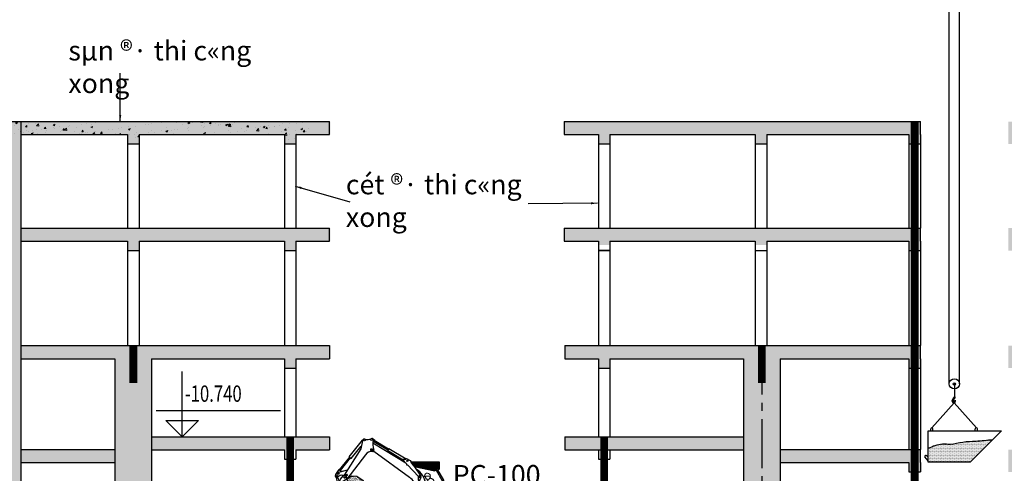
# Model space of a CAD drawing. Units: inches. Extents: x 420676 to 857597330, y 430896 to 1080676.
# Drawn here: x 747165 to 762221, y 513282 to 520226 of the extents above; entities that cross this region are included whole.
import ezdxf

# ---------------------------------------------------------------- set-up
doc = ezdxf.new("R2010")
doc.units = ezdxf.units.IN
doc.header["$LTSCALE"] = 1000
doc.header["$MEASUREMENT"] = 0
doc.linetypes.add('ACAD_ISO03W100', pattern=[30, 12, -18])
doc.linetypes.add('CENTER2', pattern=[1.125, 0.75, -0.125, 0.125, -0.125])
doc.layers.add('0-hatch', color=8, linetype='Continuous', lineweight=0)
doc.layers.add('Net manh', color=83, linetype='Continuous', lineweight=15)
for name, color, linetype in [('_Dim', 251, 'Continuous'), ('bao', 130, 'Continuous'), ('chu', 52, 'ACAD_ISO03W100'), ('DAN', 8, 'Continuous'), ('Manh', 83, 'Continuous'), ('MAY', 9, 'Continuous'), ('NETTHAY', 7, 'Continuous'), ('truc', 8, 'CENTER2')]:
    doc.layers.add(name, color=color, linetype=linetype)
doc.styles.add('chu', font='VHARIALN.TTF', dxfattribs={"width": 0.8})
doc.styles.add('dim', font='romans.shx', dxfattribs={"width": 0.8, "bigfont": '@extfont2.shx'})
doc.dimstyles.new('1-200', dxfattribs={"dimtxt": 250, "dimasz": 100, "dimexe": 100, "dimexo": 0, "dimgap": 80, "dimtad": 1, "dimtoh": 1, "dimdec": 0, "dimlfac": 2, "dimdsep": 46, "dimtxsty": 'dim', "dimblk": 'ARCHTICK', "dimcen": 0.09, "dimdle": 100, "dimclrd": 125, "dimclre": 125, "dimclrt": 3, "dimadec": 0, "dimazin": 2, "dimtfac": 1, "dimtdec": 0, "dimtix": 1, "dimtmove": 2, "dimatfit": 3, "dimfxl": 1, "dimtolj": 1, "dimtzin": 0, "dimarcsym": 0})
doc.dimstyles.new('1-250', dxfattribs={"dimtxt": 250, "dimasz": 100, "dimexe": 100, "dimexo": 0, "dimgap": 80, "dimtad": 1, "dimtoh": 1, "dimdec": 0, "dimlfac": 2.5, "dimdsep": 46, "dimtxsty": 'dim', "dimblk": 'ARCHTICK', "dimcen": 0.09, "dimdle": 100, "dimclrd": 125, "dimclre": 125, "dimclrt": 3, "dimadec": 0, "dimazin": 2, "dimtfac": 1, "dimtdec": 0, "dimtix": 1, "dimtmove": 2, "dimatfit": 3, "dimfxl": 1, "dimtolj": 1, "dimtzin": 0, "dimarcsym": 0})
pattern_1 = [(50, (253817.6, 224882.66), (286.90407, -25.10085), [30, -330]), (355, (253817.6, 224882.66), (-55.50053, 300.87685), [24, -264]), (100.4514, (253841.5, 224880.57), (231.40375, 275.77582), [25.49608, -280.45684]), (46.1842, (253817.6, 224962.66), (426.89642, -66.2076), [45, -495]), (96.6356, (253853.17, 224957.14), (373.86508, 389.64715), [38.2441, -420.6852]), (351.1842, (253817.6, 224962.66), (373.86478, 389.64744), [36, -396]), (21, (253857.6, 224942.66), (238.76282, -161.04756), [30, -330]), (326, (253857.6, 224942.66), (97.32613, 290.06002), [24, -264]), (71.4514, (253877.5, 224929.24), (336.08905, 129.0122), [25.49608, -280.45684]), (37.5, (253817.6, 224882.66), (4.863942, 133.157542), [0, -260.8, 0, -268, 0, -265]), (7.5, (253817.6, 224882.66), (105.227815, 157.764685), [0, -152.8, 0, -254.8, 0, -101]), (327.5, (253728.4, 224882.66), (213.528974, -9.021949), [0, -100, 0, -312, 0, -414]), (317.5, (253688.4, 224882.66), (233.27447, 40.04199), [0, -130, 0, -207.2, 0, -294])]
pattern_2 = [(50, (0, 0), (286.904073, -25.100854), [30, -330]), (355, (0, 0), (-55.50053, 300.87685), [24, -264]), (100.4514, (23.9, -2.1), (231.40375, 275.77582), [25.49608, -280.456845]), (46.1842, (0, 80), (426.89642, -66.2076), [45, -495]), (96.6356, (35.57, 74.5), (373.86508, 389.64715), [38.24412, -420.6852]), (351.1842, (0, 80), (373.86478, 389.64744), [36, -396]), (21, (40, 60), (238.76282, -161.047556), [30, -330]), (326, (40, 60), (97.32613, 290.06002), [24, -264]), (71.4514, (59.9, 46.58), (336.08905, 129.0122), [25.49608, -280.456845]), (37.5, (0, 0), (4.863942, 133.157542), [0, -260.8, 0, -268, 0, -265]), (7.5, (0, 0), (105.227815, 157.764685), [0, -152.8, 0, -254.8, 0, -101]), (327.5, (-89.2, 0), (213.528974, -9.021949), [0, -100, 0, -312, 0, -414]), (317.5, (-129.2, 0), (233.274468, 40.041993), [0, -130, 0, -207.2, 0, -294])]

# ---------------------------------------------------------------- blocks, each defined once
blk = doc.blocks.new('_ArchTick')
at = {"color": 0, "linetype": 'ByBlock', "const_width": 0.15}
blk.add_lwpolyline([(-0.5, -0.5), (0.5, 0.5)], dxfattribs=at)
blk = doc.blocks.new('mx123')
at = {"layer": 'Manh'}
h = blk.add_hatch(dxfattribs=at)
h.set_pattern_fill('ANSI37', color=256, scale=150, style=0)
h.set_pattern_definition([(135, (1467002.23, 100097.943), (13.25825215, 13.25825215), []), (45, (1467002.23, 100097.943), (13.25825215, -13.25825215), [])])
h.paths.add_polyline_path([(495978, 267733), (495978, 267628), (495953, 267613), (495905, 267598), (495592, 267667), (495587, 267674), (495547, 267733)])
at = {"layer": 'NETTHAY'}
h = blk.add_hatch(dxfattribs=at)
h.set_pattern_fill('AR-SAND', color=256, scale=10, style=0)
h.set_pattern_definition([(37.5, (-459000.442, 100699.59), (-0.62993358, 19.2682377), [0, -15.2, 0, -17, 0, -16.25]), (7.5, (-459000.442, 100699.59), (17.69776705, 28.22146065), [0, -8.2, 0, -13.7, 0, -5.25]), (327.5, (-459012.742, 100699.59), (31.14141862, 0.05659054), [0, -5, 0, -18, 0, -23.5]), (317.5, (-459012.742, 100699.59), (30.06126605, 8.77675565), [0, -2.5, 0, -11.8, 0, -13.5])])
h.paths.add_polyline_path([(494810, 267451), (494773, 267476), (494716, 267519), (494632, 267514), (494562, 267473, 0.438141), (494823, 267349), (494805, 267385), (494807, 267413)])
at = {"layer": 'Manh'}
for p, q in [((494596, 267815), (494803, 268070)), ((494806, 268086), (494774, 267939)), ((494960, 268026), (495462, 267722)), ((494969, 268046), (494962, 268050)), ((494983, 268073), (494968, 268082)), ((494983, 268073), (494969, 268046)), ((494972, 268051), (495188, 267920)), ((494981, 268069), (495199, 267937)), ((494774, 267939), (494522, 267532)), ((494845, 267845), (494562, 267473)), ((494629, 267789), (494783, 267978)), ((494973, 267902), (495520, 267502)), ((495203, 267944), (495184, 267914)), ((495184, 267914), (495412, 267775)), ((495203, 267944), (495469, 267783)), ((494448, 267614), (494605, 267808)), ((494463, 267604), (494619, 267797)), ((494596, 267815), (494629, 267789)), ((495445, 267774), (495412, 267775)), ((495412, 267775), (495476, 267707)), ((495475, 267791), (495474, 267790)), ((495475, 267791), (495530, 267757)), ((495476, 267707), (495476, 267693)), ((495530, 267757), (495547, 267733)), ((495978, 267733), (495547, 267733)), ((495587, 267674), (495547, 267733)), ((495978, 267628), (495978, 267733)), ((494439, 267620), (494387, 267543)), ((494403, 267569), (494572, 267616)), ((494439, 267620), (494475, 267597)), ((494475, 267597), (494467, 267587)), ((495476, 267693), (495492, 267689)), ((495491, 267690), (495657, 267512)), ((495587, 267674), (495692, 267520)), ((495592, 267667), (495905, 267598)), ((495620, 267626), (495623, 267624)), ((495953, 267613), (495905, 267598)), ((496020, 267454), (495930, 267606)), ((495978, 267628), (495953, 267613)), ((496044, 267458), (495953, 267613)), ((494396, 267500), (494413, 267427)), ((494396, 267500), (494397, 267500)), ((494417, 267503), (494471, 267379)), ((494460, 267401), (494703, 267260)), ((494506, 267529), (494461, 267470)), ((494483, 267428), (494463, 267397)), ((494471, 267409), (494713, 267268)), ((494562, 267473), (494483, 267428)), ((495644, 267352), (495661, 267461)), ((495658, 267461), (495657, 267512)), ((495658, 267461), (495680, 267459)), ((495666, 267390), (495677, 267460)), ((495680, 267459), (495696, 267505)), ((495766, 267409), (495743, 267205)), ((495927, 267417), (495888, 267251)), ((495899, 267163), (496020, 267454)), ((495918, 267155), (496044, 267458)), ((495971, 267415), (495927, 267417)), ((495927, 267237), (495971, 267415)), ((496023, 267457), (496025, 267465)), ((496028, 267453), (496023, 267457)), ((496025, 267465), (496033, 267465)), ((496035, 267453), (496028, 267453)), ((496033, 267465), (496037, 267459)), ((496037, 267459), (496035, 267453)), ((495663, 267384), (495602, 267168)), ((495615, 267215), (495637, 267353)), ((495626, 267288), (495623, 267325)), ((495625, 267251), (495682, 267286)), ((495636, 267206), (495625, 267251)), ((495636, 267290), (495690, 267333)), ((495637, 267353), (495654, 267350)), ((495645, 267241), (495645, 267249)), ((495645, 267249), (495646, 267241)), ((495657, 267214), (495688, 267303)), ((495660, 267216), (495691, 267305)), ((495676, 267226), (495720, 267256)), ((495682, 267286), (495733, 267308)), ((495690, 267333), (495758, 267345)), ((495698, 267273), (495696, 267264)), ((495696, 267264), (495699, 267271)), ((495698, 267273), (495698, 267281)), ((495698, 267281), (495699, 267273)), ((495699, 267271), (495699, 267273)), ((495720, 267256), (495749, 267262)), ((495731, 267288), (495729, 267280)), ((495729, 267280), (495732, 267286)), ((495731, 267288), (495731, 267297)), ((495731, 267297), (495733, 267288)), ((495733, 267308), (495754, 267307)), ((495888, 267251), (495823, 267204)), ((496470, 267343), (496464, 267311)), ((496464, 267311), (496464, 267157)), ((496464, 267311), (496495, 267311)), ((496495, 267311), (496470, 267343)), ((496495, 267311), (496495, 267157)), ((495636, 267206), (495618, 267163)), ((495626, 267098), (495680, 267006)), ((495629, 267160), (495636, 267206)), ((495629, 267160), (495843, 267160)), ((495823, 267204), (495636, 267206)), ((495640, 267097), (495840, 267097)), ((495645, 267241), (495643, 267232)), ((495643, 267232), (495646, 267239)), ((495676, 267226), (495644, 267206)), ((495646, 267239), (495646, 267241)), ((495843, 267160), (495840, 267097)), ((495840, 267097), (495861, 267102)), ((495843, 267160), (495927, 267237)), ((495861, 267102), (495904, 267133)), ((495861, 267086), (495893, 267113)), ((495980, 267170), (495893, 267113)), ((495968, 267176), (495904, 267133)), ((495927, 267237), (495982, 267204)), ((495966, 267161), (496014, 267104)), ((495978, 267169), (496014, 267127)), ((495982, 267204), (495993, 267196)), ((496569, 267157), (496014, 267157)), ((496014, 267157), (496014, 267006)), ((496237, 267199), (496196, 267157)), ((496196, 267157), (496196, 267006)), ((496222, 267130), (496222, 267033)), ((496423, 267125), (496222, 267125)), ((496423, 267105), (496222, 267105)), ((496408, 267199), (496237, 267199)), ((496408, 267145), (496237, 267145)), ((496408, 267199), (496449, 267157)), ((496423, 267130), (496423, 267033)), ((496449, 267157), (496449, 267006)), ((496619, 267006), (496569, 267157)), ((495611, 267090), (495660, 267006)), ((495646, 267086), (495693, 267006)), ((495646, 267086), (495861, 267086)), ((495660, 267006), (496619, 267006)), ((495660, 267006), (495660, 266928)), ((495660, 266988), (496619, 266989)), ((495660, 266945), (496619, 266945)), ((496423, 267084), (496222, 267084)), ((496423, 267064), (496222, 267064)), ((496423, 267044), (496222, 267044)), ((496408, 267024), (496237, 267024)), ((496237, 267018), (496408, 267018)), ((496619, 267006), (496619, 266928)), ((495447, 266866), (495438, 266846)), ((495447, 266866), (495439, 266846)), ((495439, 266848), (495439, 266850)), ((495439, 266846), (495439, 266848)), ((495440, 266850), (495440, 266851)), ((495441, 266851), (495441, 266853)), ((495442, 266854), (495442, 266856)), ((495443, 266856), (495443, 266858)), ((495445, 266859), (495444, 266861)), ((495446, 266863), (495446, 266865)), ((495447, 266866), (495470, 266867)), ((495447, 266866), (495470, 266867)), ((495447, 266864), (495447, 266866)), ((495448, 266866), (495448, 266866)), ((495449, 266866), (495450, 266866)), ((495450, 266866), (495451, 266866)), ((495452, 266866), (495453, 266866)), ((495454, 266866), (495455, 266866)), ((495456, 266866), (495457, 266867)), ((495459, 266866), (495460, 266867)), ((495461, 266866), (495462, 266867)), ((495463, 266866), (495464, 266867)), ((495465, 266867), (495466, 266867)), ((495468, 266867), (495468, 266867)), ((495469, 266867), (495470, 266867)), ((495498, 266837), (495470, 266867)), ((495568, 266858), (495498, 266825)), ((495568, 266856), (495498, 266823)), ((495498, 266743), (495498, 266837)), ((496358, 266891), (495642, 266891)), ((496358, 266878), (495642, 266878)), ((495642, 266817), (496358, 266817)), ((495660, 266928), (496619, 266928)), ((495769, 266878), (495769, 266862)), ((495769, 266862), (495867, 266862)), ((495828, 266911), (495828, 266928)), ((495828, 266911), (496172, 266911)), ((495859, 266894), (495859, 266911)), ((495859, 266894), (496141, 266894)), ((495867, 266862), (495867, 266878)), ((495915, 266817), (495915, 266858)), ((495915, 266858), (496101, 266858)), ((496101, 266858), (496101, 266817)), ((496141, 266894), (496141, 266911)), ((496147, 266878), (496147, 266862)), ((496147, 266862), (496244, 266862)), ((496172, 266911), (496172, 266928)), ((496244, 266862), (496244, 266878)), ((495426, 266690), (495498, 266743)), ((495426, 266690), (495426, 266727)), ((495426, 266688), (495426, 266725)), ((495543, 266780), (495498, 266760)), ((495543, 266779), (495498, 266759)), ((495642, 266768), (496358, 266768)), ((495642, 266691), (496352, 266691))]:
    blk.add_line(p, q, dxfattribs=at)
for centre, radius in [((494829, 268074), 15.1), ((494939, 268079), 15.1), ((494941, 267924), 15.1), ((495485, 267753), 9.73), ((494429, 267556), 13.1), ((494559, 267535), 13.1), ((494400, 267381), 13.1), ((494403, 267521), 13.1), ((494445, 267390), 13.1), ((494529, 267499), 13.1), ((495676, 267504), 9.73), ((496030, 267459), 4.14), ((495646, 267242), 9.89), ((495689, 267305), 7.08), ((495689, 267305), 3.74), ((495698, 267273), 9.11), ((495732, 267289), 9.02), ((495909, 267159), 10.1), ((495909, 267159), 4.14), ((495642, 266791), 87.3), ((495642, 266791), 59.1), ((495613, 266791), 5.28), ((495621, 266810), 5.28), ((495642, 266791), 24), ((495642, 266820), 5.28), ((495642, 266820), 5.28), ((495642, 266791), 4.21), ((495664, 266810), 5.28), ((495672, 266791), 5.28), ((496358, 266791), 87.3), ((496358, 266791), 59.1), ((496329, 266791), 5.28), ((496337, 266810), 5.28), ((496358, 266791), 24), ((496358, 266820), 5.28), ((496358, 266820), 5.28), ((496358, 266791), 4.21), ((496379, 266810), 5.28), ((496387, 266791), 5.28), ((495623, 266770), 5.28), ((495641, 266762), 5.28), ((495662, 266770), 5.28), ((496338, 266770), 5.28), ((496357, 266762), 5.28), ((496378, 266770), 5.28)]:
    blk.add_circle(centre, radius, dxfattribs=at)
for centre, radius, start, end in [((494826, 268066), 20.2, 74.8734, 167.7589), ((494876, 268251), 171, 254.8734, 292.5099), ((494949, 268074), 20.2, 345.98, 112.5099), ((495266, 268010), 307, 165.98, 198.0269), ((494942, 267776), 120, 82.5431, 144.5268), ((494960, 267910), 15.1, 262.5431, 18.0269), ((495447, 267804), 30.3, 266.765, 332.9872), ((494413, 267526), 30.3, 146.72, 220.6383), ((495466, 267365), 303, 8.3717, 58.7935), ((494410, 267384), 31.1, 99.0251, 170.3142), ((494405, 267519), 20.2, 220.6383, 316.2475), ((494403, 267424), 10.1, 279.0251, 14.7971), ((494486, 267434), 97.5, 77.4912, 133.0965), ((494437, 267466), 26.2, 286.569, 12.4797), ((494519, 267486), 44.7, 343.232, 107.4107), ((494750, 267532), 197, 197.3017, 291.9424), ((495372, 267298), 252, 6.0735, 53.8662), ((495677, 267508), 19.7, 351.1656, 169.9575), ((494546, 267338), 174, 163.6001, 329.7114), ((494630, 267246), 207, 140.0344, 189.3289), ((494740, 267225), 50.5, 101.4519, 149.7114), ((494704, 267404), 132, 281.4519, 335.463), ((495699, 267140), 101, 164.0546, 210.2353), ((495699, 267140), 83.8, 164.0546, 210.2353), ((495699, 267140), 72.7, 164.0546, 216.2868), ((495951, 267201), 30.3, 303.5406, 4.5743), ((495963, 267196), 30.3, 303.5406, 4.5743), ((496237, 267130), 15.1, 90, 180.0054), ((496408, 267130), 15.1, 0.0054, 90), ((496237, 267033), 15.1, 180.0054, 270.0054), ((496408, 267033), 15.1, 270.0054, 0.0054), ((495404, 266789), 66.1, 289.3766, 59.1754), ((495642, 266791), 99.9, 90, 270), ((496352, 266791), 99.9, 270, 90), ((495857, 266747), 55.5, 158.2695, 21.7305), ((495857, 266747), 21.1, 103.1307, 76.8693), ((496136, 266747), 55.5, 158.2695, 21.7305), ((496136, 266747), 21.1, 103.1307, 76.8693)]:
    blk.add_arc(centre, radius, start, end, dxfattribs=at)
at = {"layer": 'Net manh'}
for p, q in [((495748, 267521), (495741, 267514)), ((495741, 267514), (495763, 267514))]:
    blk.add_line(p, q, dxfattribs=at)
at = {"layer": 'Net manh', "linetype": 'Continuous'}
for p, q in [((495851, 267271), (495823, 267217)), ((495717, 267219), (495704, 267205))]:
    blk.add_line(p, q, dxfattribs=at)
for points in [[(495853, 267365), (495855, 267365), (495857, 267365), (495861, 267365), (495864, 267364), (495871, 267361), (495876, 267358), (495878, 267356), (495879, 267355), (495882, 267354), (495885, 267353), (495889, 267353), (495893, 267354), (495896, 267355), (495898, 267356), (495902, 267359), (495904, 267361), (495906, 267363), (495907, 267365), (495907, 267367), (495908, 267373), (495908, 267380), (495908, 267381), (495905, 267384), (495903, 267385), (495901, 267386), (495903, 267387), (495905, 267390), (495905, 267392), (495904, 267394), (495904, 267397), (495903, 267403), (495901, 267410), (495899, 267417), (495897, 267423), (495895, 267428), (495895, 267430), (495894, 267431), (495893, 267434), (495892, 267439), (495891, 267444), (495891, 267448), (495890, 267452), (495888, 267457), (495886, 267461), (495883, 267466), (495881, 267468), (495878, 267470), (495872, 267474), (495866, 267477), (495864, 267478), (495862, 267478), (495861, 267479), (495859, 267480), (495854, 267481), (495849, 267482), (495847, 267483), (495846, 267483), (495844, 267484), (495842, 267486), (495840, 267488), (495839, 267490), (495838, 267490), (495837, 267490), (495836, 267489), (495832, 267487), (495831, 267487), (495829, 267485), (495825, 267481), (495822, 267476), (495820, 267474), (495819, 267472), (495818, 267471), (495817, 267470), (495813, 267467), (495809, 267464), (495808, 267462), (495807, 267461), (495805, 267461), (495803, 267459), (495801, 267456), (495799, 267453), (495799, 267452), (495798, 267452), (495797, 267450), (495795, 267448), (495793, 267446), (495792, 267445), (495789, 267442), (495788, 267441), (495787, 267440), (495785, 267439), (495782, 267439), (495779, 267438), (495778, 267438), (495771, 267434), (495770, 267434), (495766, 267424), (495771, 267434), (495766, 267424), (495771, 267434), (495766, 267424), (495753, 267419), (495753, 267419), (495753, 267419), (495753, 267419), (495753, 267419), (495753, 267419), (495753, 267419), (495747, 267415), (495739, 267411), (495739, 267409), (495737, 267406), (495739, 267411), (495739, 267409), (495737, 267406), (495736, 267404), (495734, 267403), (495732, 267402), (495732, 267402), (495730, 267395), (495730, 267395), (495730, 267395), (495730, 267395), (495730, 267395), (495730, 267395), (495729, 267392), (495731, 267390), (495732, 267388), (495734, 267387), (495738, 267386), (495742, 267385), (495743, 267385), (495745, 267385), (495747, 267385), (495748, 267379), (495753, 267386), (495753, 267376), (495756, 267373), (495763, 267369), (495771, 267372), (495781, 267376), (495795, 267387), (495795, 267387), (495799, 267388), (495802, 267389), (495804, 267391), (495806, 267393), (495807, 267390), (495808, 267386), (495810, 267376), (495813, 267366), (495814, 267362), (495816, 267358), (495820, 267359), (495825, 267361), (495835, 267363), (495845, 267364), (495849, 267365), (495853, 267365), (495853, 267365), (495853, 267365), (495853, 267365)], [(495766, 267520), (495766, 267519), (495766, 267517), (495765, 267517), (495764, 267516), (495763, 267515), (495764, 267512), (495764, 267511), (495765, 267511), (495766, 267509), (495768, 267508), (495764, 267501), (495762, 267498), (495761, 267496), (495760, 267494), (495761, 267493), (495762, 267492), (495768, 267492), (495769, 267491), (495770, 267490), (495769, 267489), (495768, 267487), (495769, 267487), (495770, 267486), (495772, 267484), (495772, 267483), (495773, 267481), (495774, 267479), (495775, 267478), (495775, 267478), (495775, 267476), (495775, 267475), (495775, 267473), (495777, 267471), (495778, 267470), (495780, 267470), (495784, 267470), (495790, 267472), (495795, 267474), (495795, 267473), (495795, 267472), (495795, 267470), (495796, 267468), (495799, 267466), (495802, 267464), (495804, 267462), (495805, 267461), (495805, 267461), (495805, 267461), (495805, 267461)], [(495805, 267461), (495807, 267461), (495808, 267462), (495809, 267464), (495813, 267467), (495817, 267470), (495818, 267471), (495819, 267472), (495820, 267474), (495822, 267476), (495825, 267481), (495829, 267485), (495831, 267487), (495832, 267487), (495829, 267490), (495827, 267491), (495830, 267493), (495831, 267494), (495832, 267494), (495833, 267496), (495832, 267497), (495834, 267497), (495836, 267498), (495837, 267499), (495839, 267502), (495837, 267502), (495836, 267502), (495836, 267503), (495837, 267503), (495838, 267504), (495838, 267505), (495838, 267508), (495837, 267511), (495836, 267513), (495832, 267519), (495832, 267519)], [(495857, 267365), (495855, 267365), (495853, 267365), (495853, 267366), (495853, 267369), (495853, 267370), (495854, 267373), (495854, 267375), (495853, 267375), (495854, 267376), (495855, 267377), (495856, 267377), (495856, 267377), (495854, 267382), (495853, 267389), (495851, 267396), (495850, 267404), (495849, 267412), (495848, 267419), (495848, 267424), (495848, 267426), (495848, 267428), (495850, 267422), (495851, 267419), (495853, 267416), (495854, 267412), (495855, 267406), (495859, 267395), (495862, 267390), (495864, 267385), (495866, 267381), (495867, 267379), (495864, 267379), (495861, 267378), (495870, 267377), (495873, 267377), (495875, 267376), (495876, 267375), (495879, 267374), (495881, 267372), (495881, 267371), (495881, 267371), (495881, 267370), (495880, 267369), (495879, 267367), (495879, 267364), (495880, 267362), (495881, 267360), (495879, 267361), (495876, 267362), (495870, 267363), (495863, 267365), (495859, 267365), (495857, 267365), (495857, 267365), (495857, 267365), (495857, 267365)], [(495659, 267329), (495659, 267330), (495657, 267319), (495657, 267317), (495657, 267316), (495656, 267315), (495658, 267316), (495656, 267315), (495656, 267313), (495656, 267312), (495658, 267311), (495660, 267311), (495661, 267311), (495663, 267310), (495664, 267309), (495664, 267310), (495663, 267308)], [(495753, 267366), (495755, 267369), (495756, 267370), (495756, 267371), (495756, 267373), (495755, 267374), (495753, 267376), (495751, 267378), (495748, 267379), (495745, 267381), (495736, 267384), (495732, 267385), (495729, 267386), (495723, 267379), (495719, 267371), (495714, 267364), (495713, 267360), (495712, 267358), (495710, 267353), (495708, 267350), (495706, 267348), (495704, 267346), (495702, 267345), (495699, 267343), (495697, 267341), (495696, 267340), (495693, 267338), (495691, 267337), (495689, 267337), (495687, 267337), (495684, 267337), (495681, 267337), (495679, 267337), (495676, 267337), (495674, 267336), (495673, 267335), (495671, 267334), (495668, 267334), (495665, 267332), (495664, 267332), (495662, 267331), (495660, 267329)], [(495663, 267308), (495663, 267308), (495664, 267309), (495663, 267309)], [(495664, 267309), (495664, 267309), (495664, 267307), (495664, 267306), (495665, 267304), (495666, 267304), (495673, 267305), (495675, 267302), (495677, 267302), (495681, 267304), (495683, 267305), (495684, 267305), (495685, 267307), (495685, 267308), (495684, 267310), (495683, 267310), (495681, 267310), (495679, 267310), (495679, 267311), (495680, 267311), (495681, 267311), (495681, 267311), (495682, 267312), (495682, 267313), (495687, 267313), (495691, 267313), (495693, 267314), (495694, 267314), (495698, 267317), (495699, 267319), (495700, 267321), (495703, 267323), (495707, 267326), (495711, 267329), (495714, 267331), (495716, 267333), (495718, 267334), (495721, 267336), (495727, 267340), (495733, 267346), (495739, 267351), (495745, 267356), (495750, 267361), (495752, 267364), (495753, 267366), (495753, 267365), (495753, 267366), (495753, 267366)], [(495804, 267308), (495754, 267225), (495717, 267219)], [(495880, 267337), (495883, 267339), (495885, 267340), (495885, 267340), (495885, 267342), (495885, 267344), (495884, 267347), (495883, 267349), (495881, 267352), (495879, 267354), (495872, 267361), (495869, 267363), (495866, 267366), (495859, 267362), (495851, 267357), (495844, 267352), (495841, 267349), (495839, 267347), (495835, 267344), (495832, 267342), (495829, 267341), (495827, 267340), (495824, 267340), (495821, 267339), (495819, 267338), (495817, 267338), (495814, 267337), (495812, 267337), (495810, 267338), (495808, 267339), (495805, 267340), (495803, 267341), (495801, 267342), (495798, 267343), (495796, 267343), (495794, 267343), (495792, 267343), (495789, 267344), (495786, 267344), (495785, 267344), (495783, 267344), (495778, 267343), (495773, 267342), (495772, 267341), (495771, 267341), (495765, 267333), (495764, 267330), (495763, 267330), (495763, 267329), (495763, 267329), (495763, 267328), (495763, 267326), (495763, 267325), (495762, 267324), (495762, 267324), (495762, 267324), (495762, 267322), (495764, 267321), (495765, 267321), (495769, 267322), (495770, 267322), (495771, 267323), (495773, 267323), (495775, 267323), (495774, 267322), (495774, 267320), (495774, 267319), (495775, 267318), (495777, 267316), (495782, 267313), (495784, 267312), (495788, 267312), (495790, 267312), (495792, 267311), (495793, 267312), (495794, 267314), (495794, 267315), (495793, 267316), (495791, 267317), (495790, 267318), (495789, 267319), (495790, 267318), (495791, 267318), (495792, 267318), (495793, 267319), (495793, 267320), (495797, 267317), (495801, 267316), (495803, 267315), (495804, 267315), (495809, 267316), (495811, 267317), (495813, 267319), (495817, 267320), (495821, 267321), (495826, 267322), (495830, 267322), (495833, 267323), (495835, 267323), (495838, 267324), (495845, 267325), (495853, 267327), (495861, 267330), (495869, 267332), (495875, 267335), (495878, 267336), (495880, 267337), (495879, 267337), (495880, 267337), (495880, 267337)], [(495819, 267298), (495779, 267216)], [(495816, 267358), (495810, 267330)], [(495902, 267302), (495887, 267251)], [(495894, 267349), (495902, 267324), (495902, 267302)]]:
    blk.add_lwpolyline(points, dxfattribs=at)
at = {"layer": 'Net manh'}
for centre, radius, start, end in [((495794, 267519), 45.9, 0.9114, 177.2431), ((495805, 268215), 697, 265.2981, 273.0134)]:
    blk.add_arc(centre, radius, start, end, dxfattribs=at)
at = {"layer": 'NETTHAY'}
for p, q in [((494562, 267473), (494632, 267523)), ((494632, 267523), (494716, 267519)), ((494716, 267519), (494773, 267476)), ((494773, 267476), (494810, 267451)), ((494807, 267413), (494805, 267385)), ((494810, 267451), (494807, 267413)), ((494805, 267385), (494823, 267349))]:
    blk.add_line(p, q, dxfattribs=at)
at = {"layer": 'chu', "style": 'chu'}
blk.add_text('PC-100', height=300, dxfattribs=at).set_placement((496180, 267389))

msp = doc.modelspace()

# ---------------------------------------------------------------- hatches: boundary and pattern name
at = {"layer": '0-hatch'}
h = msp.add_hatch(dxfattribs=at)
h.set_pattern_fill('AR-CONC', color=256, scale=40, style=0)
h.set_pattern_definition(pattern_1)
h.paths.add_polyline_path([(747181.11, 518466.61), (747181.11, 518666.61), (746861.11, 518666.61), (746861.11, 518466.61)])
h.paths.add_polyline_path([(746861.11, 518466.61), (746861.11, 518666.61), (746541.11, 518666.61), (746541.11, 518466.61)])
h = msp.add_hatch(dxfattribs=at)
h.set_pattern_fill('AR-CONC', color=256, scale=40, style=0)
h.set_pattern_definition(pattern_2)
h.paths.add_polyline_path([(776661.11, 518466.61), (776021.11, 518466.61), (776021.11, 513645.72), (776661.11, 513645.72)])
h.paths.add_polyline_path([(776661.11, 513645.72), (776021.11, 513645.72), (776021.11, 507997.67), (776661.11, 507997.67)])
h.paths.add_polyline_path([(774581.11, 515036.77), (774389.11, 515036.77), (774389.11, 514893.66), (774301.11, 514893.66), (774301.11, 514666.61), (774301.11, 513645.72), (774581.11, 513645.72)])
h.paths.add_polyline_path([(774301.11, 514893.66), (774213.11, 514893.66), (774213.11, 515036.77), (774021.11, 515036.77), (774021.11, 513645.72), (774301.11, 513645.72)])
h.paths.add_polyline_path([(774301.11, 513645.72), (774021.11, 513645.72), (774021.11, 507997.67), (774301.11, 507997.67)])
h.paths.add_polyline_path([(774581.11, 513645.72), (774301.11, 513645.72), (774301.11, 507997.67), (774581.11, 507997.67)])
h.paths.add_polyline_path([(764993.18, 513645.72), (764713.18, 513645.72), (764713.18, 507997.67), (764993.18, 507997.67)])
h.paths.add_polyline_path([(764713.18, 513645.72), (764433.18, 513645.72), (764433.18, 507997.67), (764713.18, 507997.67)])
h.paths.add_polyline_path([(764713.18, 515236.77), (764433.18, 515236.77), (764433.18, 513645.72), (764713.18, 513645.72)])
h.paths.add_polyline_path([(764993.18, 515036.77), (767013.11, 515036.77), (767013.11, 514893.66), (767101.11, 514893.66), (767101.11, 515236.77), (764713.18, 515236.77), (764713.18, 513645.72), (764993.18, 513645.72)])
h.paths.add_polyline_path([(767701.18, 515236.77), (767101.11, 515236.77), (767101.11, 514893.66), (767189.11, 514893.66), (767189.11, 515036.77), (767701.18, 515036.77)])
h.paths.add_polyline_path([(774021.11, 513841.69), (771901.11, 513841.69), (771901.11, 513645.72), (774021.11, 513645.72)])
h.paths.add_polyline_path([(771901.11, 513841.69), (771301.11, 513841.69), (771301.11, 513645.72), (771901.11, 513645.72)])
h.paths.add_polyline_path([(776021.11, 513645.72), (774581.11, 513645.72), (774581.11, 513445.72), (776021.11, 513445.72)])
h.paths.add_polyline_path([(767101.11, 513841.69), (764993.18, 513841.69), (764993.18, 513645.72), (767101.11, 513645.72)])
h.paths.add_polyline_path([(767701.18, 513841.69), (767101.11, 513841.69), (767101.11, 513645.72), (767701.18, 513645.72)])
h.paths.add_polyline_path([(771901.11, 515236.77), (771301.11, 515236.77), (771301.11, 515036.77), (771813.11, 515036.77), (771813.11, 514893.66), (771901.11, 514893.66)])
h.paths.add_polyline_path([(758513.18, 513645.72), (758233.18, 513645.72), (758233.18, 508018.48), (758513.18, 508018.48)])
h.paths.add_polyline_path([(758793.18, 513645.72), (758513.18, 513645.72), (758513.18, 508018.48), (758793.18, 508018.48)])
h.paths.add_polyline_path([(758793.18, 515236.77), (758513.18, 515236.77), (758513.18, 513645.72), (758793.18, 513645.72)])
h.paths.add_polyline_path([(758513.18, 515236.77), (756101.11, 515236.77), (756101.11, 514893.66), (756189.11, 514893.66), (756189.11, 515036.77), (758233.18, 515036.77), (758233.18, 513645.72), (758513.18, 513645.72)])
h.paths.add_polyline_path([(756101.11, 515236.77), (755501.11, 515236.77), (755501.11, 515036.77), (756013.11, 515036.77), (756013.11, 514893.66), (756101.11, 514893.66)])
h.paths.add_polyline_path([(756101.11, 513841.69), (755501.11, 513841.69), (755501.11, 513645.72), (756101.11, 513645.72)])
h.paths.add_polyline_path([(758233.18, 513841.69), (756101.11, 513841.69), (756101.11, 513645.72), (758233.18, 513645.72)], flags=16)
h.paths.add_polyline_path([(749181.11, 513645.72), (748621.11, 513645.72), (748621.11, 508018.48), (749181.11, 508018.48)])
h.paths.add_polyline_path([(749181.11, 515036.77), (748901.11, 515036.77), (748621.11, 515036.77), (748621.11, 513645.72), (749181.11, 513645.72)])
h.paths.add_polyline_path([(747181.11, 518666.61), (746541.11, 518666.61), (746541.11, 513645.72), (747181.11, 513645.72)])
h.paths.add_polyline_path([(747181.11, 513645.72), (746541.11, 513645.72), (746541.11, 508018.48), (747181.11, 508018.48)])
h.paths.add_polyline_path([(748621.11, 513645.72), (747181.11, 513645.72), (747181.11, 513445.72), (748621.11, 513445.72)])
h.paths.add_polyline_path([(751301.11, 513841.69), (749181.11, 513841.69), (749181.11, 513645.72), (751301.11, 513645.72)])
h.paths.add_polyline_path([(751901.11, 513841.69), (751301.11, 513841.69), (751301.11, 513645.72), (751901.11, 513645.72)])
h.paths.add_polyline_path([(751901.11, 515236.77), (751301.11, 515236.77), (751301.11, 514893.66), (751389.11, 514893.66), (751389.11, 515036.77), (751901.11, 515036.77)])
h = msp.add_hatch(dxfattribs=at)
h.set_pattern_fill('AR-CONC', color=256, scale=40, style=0)
h.set_pattern_definition(pattern_2)
h.paths.add_polyline_path([(776661.11, 518466.61), (776021.11, 518466.61), (776021.11, 507098.98), (776661.11, 507098.98)])
h.paths.add_polyline_path([(774301.11, 512387.31), (774021.11, 512387.31), (774021.11, 507098.98), (774301.11, 507098.98)])
h.paths.add_polyline_path([(774581.11, 512387.31), (774301.11, 512387.31), (774301.11, 507098.98), (774581.11, 507098.98)])
h.paths.add_polyline_path([(764713.18, 512387.31), (764433.18, 512387.31), (764433.18, 507098.98), (764713.18, 507098.98)])
h.paths.add_polyline_path([(764993.18, 512387.31), (764713.18, 512387.31), (764713.18, 507098.98), (764993.18, 507098.98)])
h.paths.add_polyline_path([(758793.18, 512387.31), (758513.18, 512387.31), (758513.18, 507119.78), (758793.18, 507119.78)])
h.paths.add_polyline_path([(758513.18, 512387.31), (758233.18, 512387.31), (758233.18, 507119.78), (758513.18, 507119.78)])
h.paths.add_polyline_path([(749181.11, 515036.77), (748901.11, 515036.77), (748621.11, 515036.77), (748621.11, 507119.78), (749181.11, 507119.78)])
h.paths.add_polyline_path([(747181.11, 518666.61), (746541.11, 518666.61), (746541.11, 507119.78), (747181.11, 507119.78)])
h = msp.add_hatch(dxfattribs=at)
h.set_pattern_fill('AR-CONC', color=256, scale=40, style=0)
h.set_pattern_definition(pattern_1)
h.paths.add_polyline_path([(748813.11, 518466.61), (748813.11, 518323.51), (748901.11, 518323.51), (748901.11, 518666.61), (747181.11, 518666.61), (747181.11, 518466.61)])
h.paths.add_polyline_path([(751213.11, 518466.61), (751213.11, 518323.51), (751301.11, 518323.51), (751301.11, 518666.61), (748901.11, 518666.61), (748901.11, 518323.51), (748989.11, 518323.51), (748989.11, 518466.61)])
h.paths.add_polyline_path([(751621.11, 518466.61), (751621.11, 518666.61), (751301.11, 518666.61), (751301.11, 518323.51), (751389.11, 518323.51), (751389.11, 518466.61)])
h = msp.add_hatch(dxfattribs=at)
h.set_pattern_fill('AR-CONC', color=256, scale=40, style=0)
h.set_pattern_definition([(50, (69682.27, -1011.05), (286.90407, -25.100854), [30, -330]), (355, (69682.27, -1011.05), (-55.50053, 300.87685), [24, -264]), (100.4514, (69706.18, -1013.14), (231.40375, 275.77582), [25.49608, -280.45684]), (46.1842, (69682.27, -931.05), (426.89642, -66.2076), [45, -495]), (96.6356, (69717.84, -936.57), (373.86508, 389.64715), [38.24412, -420.6852]), (351.1842, (69682.27, -931.05), (373.86478, 389.64744), [36, -396]), (21, (69722.27, -951.05), (238.76282, -161.047556), [30, -330]), (326, (69722.27, -951.05), (97.32613, 290.06002), [24, -264]), (71.4514, (69742.16, -964.47), (336.08905, 129.0122), [25.49608, -280.45684]), (37.5, (69682.27, -1011.05), (4.863942, 133.157542), [0, -260.8, 0, -268, 0, -265]), (7.5, (69682.27, -1011.05), (105.227815, 157.764685), [0, -152.8, 0, -254.8, 0, -101]), (327.5, (69593.07, -1011.05), (213.528974, -9.021949), [0, -100, 0, -312, 0, -414]), (317.5, (69553.07, -1011.05), (233.274468, 40.041993), [0, -130, 0, -207.2, 0, -294])])
h.paths.add_polyline_path([(758413.11, 518466.61), (758413.11, 518323.51), (758589.11, 518323.51), (758589.11, 518466.61), (758781.11, 518466.61), (758781.11, 518666.61), (755489.03, 518666.61), (755489.03, 518466.61), (756013.11, 518466.61), (756013.11, 518323.51), (756189.11, 518323.51), (756189.11, 518466.61)])
h.paths.add_polyline_path([(755489.03, 517034.82), (755489.03, 516834.82), (756013.11, 516834.82), (756013.11, 516777.48), (756189.11, 516777.48), (756189.11, 516834.82), (758413.11, 516834.82), (758413.11, 516777.48), (758589.11, 516777.48), (758589.11, 516834.82), (758781.11, 516834.82), (758781.11, 517034.82)])
h.paths.add_polyline_path([(751213.11, 516834.82), (751213.11, 516777.48), (751389.11, 516777.48), (751389.11, 516834.82), (751913.18, 516834.82), (751913.18, 517034.82), (747181.11, 517034.82), (747181.11, 516834.82), (748813.11, 516834.82), (748813.11, 516777.48), (748989.11, 516777.48), (748989.11, 516834.82)])
h.paths.add_polyline_path([(751213.11, 518466.61), (751213.11, 518323.51), (751389.11, 518323.51), (751389.11, 518466.61), (751913.18, 518466.61), (751913.18, 518666.61), (747181.11, 518666.61), (747181.11, 518466.61), (748813.11, 518466.61), (748813.11, 518323.51), (748989.11, 518323.51), (748989.11, 518466.61)])
h = msp.add_hatch(dxfattribs=at)
h.set_pattern_fill('AR-CONC', color=256, scale=40, style=0)
h.set_pattern_definition(pattern_2)
h.paths.add_polyline_path([(764421.11, 518466.61), (764421.11, 518666.61), (762283.17, 518666.61), (762283.17, 518466.61), (762283.17, 518323.51), (762459.17, 518323.51), (762459.17, 518466.61)])
h.paths.add_polyline_path([(758781.11, 518666.61), (758781.11, 518466.61), (760760.9, 518466.61), (760760.9, 518323.51), (760936.9, 518323.51), (760936.9, 518466.61), (760936.9, 518666.61)])
h.paths.add_polyline_path([(758781.11, 517034.82), (758781.11, 516834.82), (760760.9, 516834.82), (760760.9, 516691.72), (760936.9, 516691.72), (760936.9, 516834.82), (760936.9, 517034.82)])
h.paths.add_polyline_path([(764438.96, 516834.82), (764438.96, 517034.82), (762283.17, 517034.82), (762283.17, 516834.82), (762283.17, 516691.72), (762459.17, 516691.72), (762459.17, 516834.82)])
h.paths.add_polyline_path([(764433.18, 515036.77), (764433.18, 515236.77), (762283.17, 515236.77), (762283.17, 515036.77), (762283.17, 514893.66), (762459.17, 514893.66), (762459.17, 515036.77)])
h.paths.add_polyline_path([(760760.9, 515036.77), (760760.9, 514893.66), (760936.9, 514893.66), (760936.9, 515036.77), (760936.9, 515236.77), (758793.18, 515236.77), (758793.18, 515036.77)])
h.paths.add_polyline_path([(764433.18, 513445.72), (764433.18, 513645.72), (762754.1, 513645.72), (762754.1, 513445.72)])
h.paths.add_polyline_path([(762754.1, 513445.72), (762754.1, 513645.72), (762283.17, 513645.72), (762283.17, 513445.72), (762283.17, 513302.62), (762459.17, 513302.62), (762459.17, 513445.72)])
h.paths.add_polyline_path([(760448.12, 513645.72), (760448.12, 513445.72), (760760.9, 513445.72), (760760.9, 513302.62), (760936.9, 513302.62), (760936.9, 513445.72), (760936.9, 513645.72)])
h.paths.add_polyline_path([(760448.12, 513445.72), (760448.12, 513645.72), (758793.18, 513645.72), (758793.18, 513445.72)])
h = msp.add_hatch(dxfattribs=at)
h.set_pattern_fill('AR-CONC', color=256, scale=40, style=0)
h.set_pattern_definition(pattern_2)
h.paths.add_polyline_path([(751301.11, 517034.82), (748901.11, 517034.82), (748901.11, 516691.72), (748989.11, 516691.72), (748989.11, 516834.82), (751213.11, 516834.82), (751213.11, 516691.72), (751301.11, 516691.72)])
h.paths.add_polyline_path([(751621.11, 517034.82), (751301.11, 517034.82), (751301.11, 516691.72), (751389.11, 516691.72), (751389.11, 516834.82), (751621.11, 516834.82)])
h.paths.add_polyline_path([(748901.11, 517034.82), (747181.11, 517034.82), (747181.11, 516834.82), (748813.11, 516834.82), (748813.11, 516691.72), (748901.11, 516691.72)])
h.paths.add_polyline_path([(774301.11, 517034.82), (771901.11, 517034.82), (771901.11, 516691.72), (771989.11, 516691.72), (771989.11, 516834.82), (774213.11, 516834.82), (774213.11, 516691.72), (774301.11, 516691.72)])
h.paths.add_polyline_path([(776021.11, 517034.82), (774301.11, 517034.82), (774301.11, 516691.72), (774389.11, 516691.72), (774389.11, 516834.82), (776021.11, 516834.82)])
h.paths.add_polyline_path([(771901.11, 517034.82), (771581.11, 517034.82), (771581.11, 516834.82), (771813.11, 516834.82), (771813.11, 516691.72), (771901.11, 516691.72)])
h = msp.add_hatch(dxfattribs=at)
h.set_pattern_fill('AR-CONC', color=256, scale=40, style=0)
h.set_pattern_definition(pattern_2)
h.paths.add_polyline_path([(751301.11, 515236.77), (748901.11, 515236.77), (748901.11, 514893.66), (748989.11, 514893.66), (748989.11, 515036.77), (751213.11, 515036.77), (751213.11, 514893.66), (751301.11, 514893.66)])
h.paths.add_polyline_path([(748901.11, 515236.77), (747181.11, 515236.77), (747181.11, 515036.77), (748813.11, 515036.77), (748813.11, 514893.66), (748901.11, 514893.66)])
h.paths.add_polyline_path([(774301.11, 515236.77), (771901.11, 515236.77), (771901.11, 514893.66), (771989.11, 514893.66), (771989.11, 515036.77), (774213.11, 515036.77), (774213.11, 514893.66), (774301.11, 514893.66)])
h.paths.add_polyline_path([(776021.11, 515236.77), (774301.11, 515236.77), (774301.11, 514893.66), (774389.11, 514893.66), (774389.11, 515036.77), (776021.11, 515036.77)])
h.paths.add_polyline_path([(771901.11, 515236.77), (771581.11, 515236.77), (771581.11, 515036.77), (771813.11, 515036.77), (771813.11, 514893.66), (771901.11, 514893.66)])
at = {"layer": '_Dim'}
h = msp.add_hatch(dxfattribs=at)
h.set_pattern_fill('DOTS', color=256, scale=192, style=0)
h.set_pattern_definition([(0, (435887.294, 342573.782), (6, 12), [0, -12])])
edge = h.paths.add_edge_path()
edge.add_spline(control_points=[(762046.18, 513800.53), (761958.79, 513790.82), (761805.71, 513773.82), (761586.9, 513771.72), (761421.14, 513717.13), (761238.35, 513747.34), (761128.98, 513697.96), (761057.72, 513665.79)], knot_values=[0, 0, 0, 0, 412.14255969, 721.94112408, 1021.59653322, 1211.8032305, 1567.45393805, 1567.45393805, 1567.45393805, 1567.45393805], degree=3, periodic=0)
edge.add_line((761057.72, 513665.79), (761057.72, 513452.07))
edge.add_line((761057.72, 513452.07), (761697.72, 513452.07))
edge.add_line((761697.72, 513452.07), (762046.18, 513800.53))

# ---------------------------------------------------------------- linework, layer by layer
msp.add_spline([(761057.72, 513665.79), (761275.16, 513733.06), (761396.82, 513728.72), (761585.82, 513761.28), (761783.5, 513776.47), (762046.18, 513800.53)], degree=3, dxfattribs=at)
at = {"layer": 'bao'}
for p, q in [((746541.11, 518666.61), (751901.11, 518666.61)), ((747181.11, 518666.61), (747181.11, 507119.78)), ((748621.11, 518666.61), (748621.11, 518656.99)), ((751901.11, 518466.61), (751901.11, 518666.61)), ((755489.03, 518666.61), (758781.11, 518666.61)), ((755489.03, 518666.61), (755489.03, 518466.61)), ((758781.11, 518666.61), (760936.9, 518666.61)), ((758781.11, 518666.61), (760936.9, 518666.61)), ((760936.9, 518466.61), (760936.9, 518666.61)), ((747181.11, 518466.61), (748813.11, 518466.61)), ((748813.11, 518466.61), (748813.11, 518323.51)), ((748813.11, 518466.61), (748813.11, 517034.82)), ((748813.11, 518466.61), (748813.11, 517034.82)), ((748989.11, 518466.61), (751213.11, 518466.61)), ((748989.11, 518466.61), (748989.11, 518323.51)), ((748989.11, 518466.61), (748989.11, 517034.82)), ((748989.11, 518466.61), (748989.11, 517034.82)), ((751213.11, 518466.61), (751213.11, 518323.51)), ((751213.11, 518466.61), (751213.11, 517034.82)), ((751213.11, 518466.61), (751213.11, 517034.82)), ((751389.11, 518466.61), (751901.11, 518466.61)), ((751389.11, 518466.61), (751389.11, 518323.51)), ((751389.11, 518466.61), (751389.11, 517034.82)), ((751389.11, 518466.61), (751389.11, 517034.82)), ((755489.03, 518466.61), (756013.11, 518466.61)), ((756013.11, 518466.61), (756013.11, 518323.51)), ((756013.11, 518466.61), (756013.11, 517034.82)), ((756013.11, 518466.61), (756013.11, 517034.82)), ((756189.11, 518466.61), (758413.11, 518466.61)), ((756189.11, 518466.61), (756189.11, 518323.51)), ((756189.11, 518466.61), (756189.11, 517034.82)), ((756189.11, 518466.61), (756189.11, 517034.82)), ((758413.11, 518466.61), (758413.11, 518323.51)), ((758413.11, 518466.61), (758413.11, 517034.82)), ((758413.11, 518466.61), (758413.11, 517034.82)), ((758589.11, 518466.61), (758781.11, 518466.61)), ((758589.11, 518466.61), (758589.11, 518323.51)), ((758589.11, 518466.61), (758589.11, 517034.82)), ((758589.11, 518466.61), (758589.11, 517034.82)), ((758781.11, 518466.61), (760760.9, 518466.61)), ((760760.9, 518466.61), (760760.9, 518323.51)), ((760760.9, 518466.61), (760760.9, 518323.51)), ((760760.9, 518466.61), (760760.9, 517034.82)), ((760936.9, 518466.61), (760936.9, 518323.51)), ((760936.9, 518466.61), (760936.9, 518323.51)), ((760936.9, 518466.61), (760936.9, 517034.82)), ((748813.11, 518323.51), (748989.11, 518323.51)), ((751213.11, 518323.51), (751389.11, 518323.51)), ((756013.11, 518323.51), (756189.11, 518323.51)), ((758413.11, 518323.51), (758589.11, 518323.51)), ((760760.9, 518323.51), (760936.9, 518323.51)), ((760760.9, 518323.51), (760936.9, 518323.51)), ((747181.11, 517034.82), (751901.11, 517034.82)), ((751901.11, 516834.82), (751901.11, 517034.82)), ((755489.03, 517034.82), (758781.11, 517034.82)), ((755489.03, 517034.82), (755489.03, 516834.82)), ((758781.11, 517034.82), (760936.9, 517034.82)), ((758781.11, 517034.82), (760936.9, 517034.82)), ((760936.9, 516834.82), (760936.9, 517034.82)), ((747181.11, 516834.82), (748813.11, 516834.82)), ((748813.11, 516834.82), (748813.11, 516691.72)), ((748813.11, 516834.82), (748813.11, 515236.77)), ((748813.11, 516834.82), (748813.11, 515236.77)), ((748989.11, 516834.82), (751213.11, 516834.82)), ((748989.11, 516834.82), (748989.11, 516691.72)), ((748989.11, 516834.82), (748989.11, 515236.77)), ((748989.11, 516834.82), (748989.11, 515236.77)), ((751213.11, 516834.82), (751213.11, 516691.72)), ((751213.11, 516834.82), (751213.11, 515236.77)), ((751213.11, 516834.82), (751213.11, 515236.77)), ((751389.11, 516834.82), (751901.11, 516834.82)), ((751389.11, 516834.82), (751389.11, 516691.72)), ((751389.11, 516834.82), (751389.11, 515236.77)), ((751389.11, 516834.82), (751389.11, 515236.77)), ((755489.03, 516834.82), (756013.11, 516834.82)), ((756013.11, 516834.82), (756013.11, 516691.72)), ((756013.11, 516834.82), (756013.11, 515236.77)), ((756013.11, 516834.82), (756013.11, 515236.77)), ((756189.11, 516834.82), (758413.11, 516834.82)), ((756189.11, 516834.82), (756189.11, 516691.72)), ((756189.11, 516834.82), (756189.11, 515236.77)), ((756189.11, 516834.82), (756189.11, 515236.77)), ((758413.11, 516834.82), (758413.11, 516691.72)), ((758413.11, 516834.82), (758413.11, 515236.77)), ((758413.11, 516834.82), (758413.11, 515236.77)), ((758589.11, 516834.82), (758781.11, 516834.82)), ((758589.11, 516834.82), (758589.11, 516691.72)), ((758589.11, 516834.82), (758589.11, 515236.77)), ((758589.11, 516834.82), (758589.11, 515236.77)), ((758781.11, 516834.82), (760760.9, 516834.82)), ((760760.9, 516834.82), (760760.9, 516691.72)), ((760760.9, 516834.82), (760760.9, 516691.72)), ((760760.9, 516834.82), (760760.9, 515236.77)), ((760936.9, 516834.82), (760936.9, 516691.72)), ((760936.9, 516834.82), (760936.9, 516691.72)), ((760936.9, 516834.82), (760936.9, 515236.77)), ((748813.11, 516691.72), (748989.11, 516691.72)), ((751213.11, 516691.72), (751389.11, 516691.72)), ((756013.11, 516691.72), (756189.11, 516691.72)), ((756189.11, 516691.72), (756013.11, 516691.72)), ((758413.11, 516691.72), (758589.11, 516691.72)), ((758413.11, 516691.72), (758589.11, 516691.72)), ((760760.9, 516691.72), (760936.9, 516691.72)), ((760760.9, 516691.72), (760936.9, 516691.72)), ((747181.11, 515236.77), (751901.11, 515236.77)), ((751901.11, 515236.77), (751901.11, 515036.77)), ((755501.11, 515236.77), (758793.18, 515236.77)), ((755501.11, 515236.77), (755501.11, 515036.77)), ((758781.11, 515236.77), (760936.9, 515236.77)), ((758781.11, 515236.77), (760936.9, 515236.77)), ((760936.9, 515036.77), (760936.9, 515236.77)), ((747181.11, 515036.77), (748621.11, 515036.77)), ((748621.11, 515036.77), (748621.11, 507119.78)), ((749181.11, 515036.77), (749181.11, 507119.78)), ((749181.11, 515036.77), (751213.11, 515036.77)), ((751213.11, 515036.77), (751213.11, 514893.66)), ((751389.11, 515036.77), (751901.11, 515036.77)), ((751389.11, 515036.77), (751389.11, 514893.66)), ((755501.11, 515036.77), (756013.11, 515036.77)), ((756013.11, 515036.77), (756013.11, 514893.66)), ((756189.11, 515036.77), (758233.18, 515036.77)), ((756189.11, 515036.77), (756189.11, 514893.66)), ((758233.18, 515036.77), (758233.18, 507119.78)), ((758793.18, 515036.77), (758793.18, 507119.78)), ((758793.18, 515036.77), (760760.9, 515036.77)), ((760760.9, 515036.77), (760760.9, 514893.66)), ((760760.9, 515036.77), (760760.9, 514893.66)), ((760936.9, 515036.77), (760936.9, 514893.66)), ((760936.9, 515036.77), (760936.9, 514893.66)), ((751213.11, 514893.66), (751389.11, 514893.66)), ((751213.11, 514893.66), (751213.11, 513841.69)), ((751213.11, 514893.66), (751213.11, 513841.69)), ((751389.11, 514893.66), (751389.11, 513841.69)), ((751389.11, 514893.66), (751389.11, 513841.69)), ((756013.11, 514893.66), (756189.11, 514893.66)), ((756013.11, 514893.66), (756013.11, 513841.69)), ((756013.11, 514893.66), (756013.11, 513841.69)), ((756189.11, 514893.66), (756189.11, 513841.69)), ((756189.11, 514893.66), (756189.11, 513841.69)), ((760760.9, 514893.66), (760936.9, 514893.66)), ((760760.9, 514893.66), (760936.9, 514893.66)), ((760760.9, 514893.66), (760760.9, 513645.72)), ((760936.9, 514893.66), (760936.9, 513645.72)), ((749181.11, 513841.69), (751901.11, 513841.69)), ((751901.11, 513841.69), (751901.11, 513641.69)), ((755501.11, 513841.69), (758233.18, 513841.69)), ((755501.11, 513841.69), (755501.11, 513641.69)), ((747181.11, 513645.72), (748621.11, 513645.72)), ((749181.11, 513641.69), (751213.11, 513641.69)), ((751213.11, 513641.69), (751213.11, 513498.59)), ((751389.11, 513641.69), (751901.11, 513641.69)), ((751389.11, 513641.69), (751389.11, 513498.59)), ((755501.11, 513641.69), (755781.11, 513641.69)), ((755781.11, 513641.69), (756421.11, 513641.69)), ((756013.11, 513641.69), (756013.11, 513498.59)), ((756189.11, 513641.69), (756189.11, 513498.59)), ((756421.11, 513641.69), (758233.18, 513641.69)), ((758793.18, 513645.72), (760936.9, 513645.72)), ((760936.9, 513445.72), (760936.9, 513645.72)), ((747181.11, 513445.72), (748621.11, 513445.72)), ((751213.11, 513498.59), (751389.11, 513498.59)), ((756013.11, 513498.59), (756189.11, 513498.59)), ((758793.18, 513445.72), (760760.9, 513445.72)), ((760760.9, 513445.72), (760760.9, 513302.62)), ((760760.9, 513445.72), (760760.9, 513302.62)), ((760936.9, 513445.72), (760936.9, 513302.62)), ((760936.9, 513445.72), (760936.9, 513302.62)), ((760760.9, 513302.62), (760936.9, 513302.62)), ((760760.9, 513302.62), (760936.9, 513302.62))]:
    msp.add_line(p, q, dxfattribs=at)
at = {"layer": 'bao', "const_width": 120}
for points in [[(760848.9, 510088.5), (760848.9, 518666.61)], [(748901.11, 514666.61), (748901.11, 515236.77)], [(758513.18, 514666.61), (758513.18, 515236.77)], [(751301.11, 507119.78), (751301.11, 513841.69)], [(756101.11, 507119.78), (756101.11, 513841.69)]]:
    msp.add_lwpolyline(points, dxfattribs=at)
at = {"layer": 'DAN'}
for p, q in [((749650.39, 513841.69), (749650.39, 514841.69)), ((749250.39, 514241.69), (751150.39, 514241.69)), ((749650.39, 513841.69), (749400.39, 514091.69)), ((749400.39, 514091.69), (749900.39, 514091.69)), ((749900.39, 514091.69), (749650.39, 513841.69))]:
    msp.add_line(p, q, dxfattribs=at)
msp.add_solid([(749650.39, 513841.69), (749650.39, 514091.69), (749900.39, 514091.69), (749650.39, 513841.69)], dxfattribs=at)
at = {"layer": 'MAY'}
for p, q in [((761378.78, 514651.86), (761378.78, 527506.9)), ((761535.08, 514650.02), (761535.08, 527506.9)), ((761456.93, 514651.45), (761456.93, 514439.02)), ((761452.95, 514359.57), (761112.15, 513979.14)), ((761435.89, 514424.86), (761418.05, 514389.2)), ((761418.3, 514386.56), (761434.89, 514365)), ((761456.93, 514457.91), (761435.89, 514424.86)), ((761438.83, 514385.8), (761452.91, 514420.19)), ((761448.95, 514377.26), (761439.86, 514382.71)), ((761441.44, 514361.18), (761452.44, 514359.61)), ((761452.25, 514376.44), (761448.95, 514377.26)), ((761452.91, 514420.19), (761457.13, 514426.52)), ((761793.75, 513979.14), (761452.95, 514359.57)), ((761456.42, 514385.39), (761454.7, 514377.94)), ((761458.86, 514456.52), (761457.54, 514456.52)), ((761464.81, 514453.21), (761458.86, 514456.52)), ((761459.78, 514429.21), (761463.13, 514431.53)), ((761462, 514363.65), (761467.53, 514371.25)), ((761468.11, 514448.59), (761464.81, 514453.21)), ((761465.95, 514390.3), (761479.48, 514393.31)), ((761469.03, 514380.06), (761465.95, 514390.3)), ((761479.48, 514393.31), (761466.13, 514393.19)), ((761467.38, 514438.47), (761468.11, 514443.97)), ((761468.11, 514443.97), (761468.11, 514448.59)), ((761057.72, 513932.07), (762177.72, 513932.07)), ((761057.72, 513452.07), (761057.72, 513932.07)), ((761094.91, 513932.07), (761094.91, 513961.9)), ((761129.39, 513932.07), (761129.39, 513961.9)), ((762177.72, 513932.07), (761697.72, 513452.07)), ((761776.51, 513932.07), (761776.51, 513961.9)), ((761810.99, 513932.07), (761810.99, 513961.9)), ((761057.72, 513473.65), (761007.07, 513536.85)), ((761057.72, 513534.45), (761032.45, 513550.51)), ((761697.72, 513452.07), (761057.72, 513452.07))]:
    msp.add_line(p, q, dxfattribs=at)
for centre, radius in [((761456.93, 514651.45), 78.15), ((761456.93, 514651.45), 18.06), ((761458.36, 514444.15), 5.32)]:
    msp.add_circle(centre, radius, dxfattribs=at)
for centre, radius, start, end in [((761420.28, 514388.08), 2.5, 153.41958, 217.586992), ((761442.86, 514371.14), 10.06, 217.586992, 261.875163), ((761442.86, 514371.14), 10.06, 217.586992, 261.875163), ((761441.15, 514384.86), 2.5, 157.73756, 239.053177), ((761452.74, 514378.39), 2.01, 255.97219, 346.997012), ((761453.86, 514369.57), 10.06, 261.875163, 323.95478), ((761466.22, 514383.13), 10.06, 90.517858, 166.997012), ((761465.5, 514420.94), 10.06, 124.677387, 146.292212), ((761457.41, 514439.8), 10.06, 304.677387, 352.400359), ((761459.39, 514377.17), 10.06, 323.95478, 16.709725), ((761112.15, 513961.9), 17.24, 0, 180), ((761793.75, 513961.9), 17.24, 0, 180), ((761019.76, 513543.68), 14.41, 28.293356, 208.293356)]:
    msp.add_arc(centre, radius, start, end, dxfattribs=at)
at = {"layer": 'truc'}
for p, q in [((758513.18, 515236.77), (758513.18, 507119.78)), ((749181.11, 513841.69), (750981.11, 513841.69))]:
    msp.add_line(p, q, dxfattribs=at)

# ---------------------------------------------------------------- block references
at = {"layer": '_Dim'}
msp.add_blockref('mx123', (257605.64, 245720.35), dxfattribs=at)

# ---------------------------------------------------------------- texts
at = {"layer": 'chu', "style": 'dim', "width": 0.75}
msp.add_text('-10.740', height=250, dxfattribs=at).set_placement((749690.12, 514376.96))
at = {"layer": 'chu', "attachment_point": 1, "style": 'chu'}
for s, insert, char_height, width in [('sµn ®· thi c«ng xong', (747908.78, 519901.79), 300, 3528.8387), ('cét ®· thi c«ng xong', (752151.71, 517852.79), 300, 3528.8387), ('\\pi7646.6;{\\LmÆt c¾t thi c«ng sµn m¸i}', (543967.64, 517138.71), 700, 24134.4607)]:
    msp.add_mtext(s, dxfattribs=dict(at, insert=insert, char_height=char_height, width=width))

# ---------------------------------------------------------------- leaders
at = {"layer": '0-hatch'}
for points in [[(751377.03, 517677.06), (752211.66, 517437.56)], [(756001.03, 517417.06), (754938.66, 517406.56)]]:
    msp.add_leader(points, dimstyle='1-250', override={"dimgap": 80, "dimtad": 0}, dxfattribs=at)
at = {"layer": '_Dim'}
msp.add_leader([(748701.78, 518666.61), (748701.78, 519405.08)], dimstyle='1-200', override={"dimgap": 80, "dimtad": 0}, dxfattribs=at)

doc.saveas('drawing.dxf')
